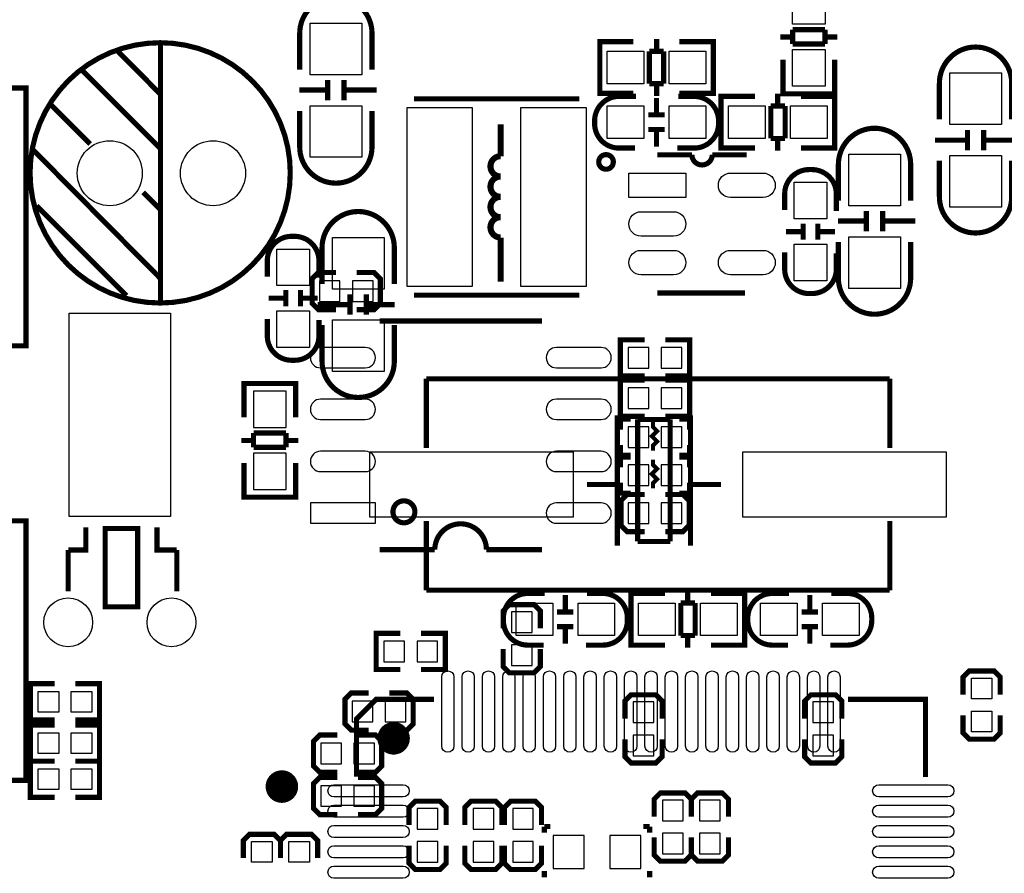
# Model space of a CAD drawing. Extents: x -27 to 230, y -12 to 178.
# Drawn here: x 9 to 33, y 28 to 49 of the extents above; entities that cross this region are included whole.
import ezdxf

# ---------------------------------------------------------------- set-up
doc = ezdxf.new("R2010")
doc.units = 0
for name, color, linetype in [('BOT', 6, 'CONTINUOUS'), ('SIL_BOT', 3, 'CONTINUOUS'), ('SIL_TOP', 4, 'CONTINUOUS'), ('TOP', 5, 'CONTINUOUS')]:
    doc.layers.add(name, color=color, linetype=linetype)

msp = doc.modelspace()

# ---------------------------------------------------------------- linework, layer by layer
at = {"layer": 'BOT'}
for points in [[(16.323107, 42.336923), (16.323107, 41.828923), (16.831107, 41.828923), (16.831107, 42.336923)], [(17.135907, 42.336923), (17.135907, 41.828923), (17.643907, 41.828923), (17.643907, 42.336923)], [(23.918697, 40.6908), (23.918697, 40.1828), (24.426697, 40.1828), (24.426697, 40.6908)], [(24.731497, 40.6908), (24.731497, 40.1828), (25.239497, 40.1828), (25.239497, 40.6908)], [(14.703857, 39.624457), (14.703857, 38.724535), (15.503957, 38.724535), (15.503957, 39.624457)], [(23.918697, 39.7002), (23.918697, 39.1922), (24.426697, 39.1922), (24.426697, 39.7002)], [(24.731497, 39.7002), (24.731497, 39.1922), (25.239497, 39.1922), (25.239497, 39.7002)], [(24.426697, 38.231877), (24.426697, 38.739877), (23.918697, 38.739877), (23.918697, 38.231877)], [(25.239497, 38.231877), (25.239497, 38.739877), (24.731497, 38.739877), (24.731497, 38.231877)], [(14.703857, 38.100457), (14.703857, 37.200535), (15.503957, 37.200535), (15.503957, 38.100457)], [(24.426697, 37.304497), (24.426697, 37.812497), (23.918697, 37.812497), (23.918697, 37.304497)], [(25.239497, 37.304497), (25.239497, 37.812497), (24.731497, 37.812497), (24.731497, 37.304497)], [(16.103371, 36.374273), (17.703317, 36.374273), (17.703317, 36.874399), (16.103371, 36.874399)], [(23.918697, 36.878336), (23.918697, 36.370336), (24.426697, 36.370336), (24.426697, 36.878336)], [(24.731497, 36.878336), (24.731497, 36.370336), (25.239497, 36.370336), (25.239497, 36.878336)], [(21.047507, 33.686267), (21.555507, 33.686267), (21.555507, 34.194267), (21.047507, 34.194267)], [(18.420563, 32.9692), (18.420563, 33.4772), (17.912563, 33.4772), (17.912563, 32.9692)], [(19.233363, 32.9692), (19.233363, 33.4772), (18.725363, 33.4772), (18.725363, 32.9692)], [(21.047507, 32.873467), (21.555507, 32.873467), (21.555507, 33.381467), (21.047507, 33.381467)], [(17.63903, 31.489701), (17.63903, 31.997701), (17.13103, 31.997701), (17.13103, 31.489701)], [(18.45183, 31.489701), (18.45183, 31.997701), (17.94383, 31.997701), (17.94383, 31.489701)], [(24.044707, 31.4706), (24.552707, 31.4706), (24.552707, 31.9786), (24.044707, 31.9786)], [(28.464307, 31.4706), (28.972307, 31.4706), (28.972307, 31.9786), (28.464307, 31.9786)], [(24.044707, 30.6578), (24.552707, 30.6578), (24.552707, 31.1658), (24.044707, 31.1658)], [(28.464307, 30.6578), (28.972307, 30.6578), (28.972307, 31.1658), (28.464307, 31.1658)], [(16.8656, 30.4546), (16.8656, 30.9626), (16.3576, 30.9626), (16.3576, 30.4546)], [(17.6784, 30.4546), (17.6784, 30.9626), (17.1704, 30.9626), (17.1704, 30.4546)], [(16.8656, 29.4132), (16.8656, 29.9212), (16.3576, 29.9212), (16.3576, 29.4132)], [(17.6784, 29.4132), (17.6784, 29.9212), (17.1704, 29.9212), (17.1704, 29.4132)], [(24.76119, 29.055695), (25.26919, 29.055695), (25.26919, 29.563695), (24.76119, 29.563695)], [(25.67559, 29.055695), (26.18359, 29.055695), (26.18359, 29.563695), (25.67559, 29.563695)], [(18.73123, 28.852495), (19.23923, 28.852495), (19.23923, 29.360495), (18.73123, 29.360495)], [(20.104735, 28.852495), (20.612735, 28.852495), (20.612735, 29.360495), (20.104735, 29.360495)], [(21.07819, 28.852495), (21.58619, 28.852495), (21.58619, 29.360495), (21.07819, 29.360495)], [(22.83333, 27.887295), (22.83333, 28.700095), (22.07133, 28.700095), (22.07133, 27.887295)], [(24.23033, 27.887295), (24.23033, 28.700095), (23.46833, 28.700095), (23.46833, 27.887295)], [(24.76119, 28.242895), (25.26919, 28.242895), (25.26919, 28.750895), (24.76119, 28.750895)], [(25.67559, 28.242895), (26.18359, 28.242895), (26.18359, 28.750895), (25.67559, 28.750895)], [(18.73123, 28.039695), (19.23923, 28.039695), (19.23923, 28.547695), (18.73123, 28.547695)], [(20.104735, 28.039695), (20.612735, 28.039695), (20.612735, 28.547695), (20.104735, 28.547695)], [(21.07819, 28.039695), (21.58619, 28.039695), (21.58619, 28.547695), (21.07819, 28.547695)]]:
    msp.add_lwpolyline(points, close=True, dxfattribs=at)
for points in [[(17.453254, 40.694559), (16.353434, 40.694559, 1), (16.353434, 40.194433), (17.453254, 40.194433, 1)], [(23.25309, 40.694559), (22.15327, 40.694559, 1), (22.15327, 40.194433), (23.25309, 40.194433, 1)], [(17.453254, 39.424559), (16.353434, 39.424559, 1), (16.353434, 38.924433), (17.453254, 38.924433, 1)], [(23.25309, 39.424559), (22.15327, 39.424559, 1), (22.15327, 38.924433), (23.25309, 38.924433, 1)], [(17.453254, 38.144399), (16.353434, 38.144399, 1), (16.353434, 37.644273), (17.453254, 37.644273, 1)], [(23.25309, 38.144399), (22.15327, 38.144399, 1), (22.15327, 37.644273), (23.25309, 37.644273, 1)], [(23.25309, 36.874399), (22.15327, 36.874399, 1), (22.15327, 36.374273), (23.25309, 36.374273, 1)]]:
    msp.add_lwpolyline(points, format="xyb", close=True, dxfattribs=at)
for centre, radius in [((11.167897, 44.978523), 0.799973), ((13.707897, 44.978523), 0.799973), ((10.14603, 33.936432), 0.599948), ((12.68603, 33.936432), 0.599948)]:
    msp.add_circle(centre, radius, dxfattribs=at)
at = {"layer": 'SIL_BOT'}
for points, const_width in [([(16.729507, 42.540123), (16.297707, 42.540123), (16.145307, 42.387723), (16.145307, 41.778123), (16.297707, 41.625723), (16.729507, 41.625723)], 0.127), ([(17.237507, 41.625723), (17.669307, 41.625723), (17.821707, 41.778123), (17.821707, 42.387723), (17.669307, 42.540123), (17.237507, 42.540123)], 0.127), ([(17.803266, 41.344418), (21.803258, 41.344418)], 0.127), ([(24.325097, 40.8813), (23.728197, 40.8813), (23.728197, 39.9923), (24.325097, 39.9923)], 0.127), ([(24.833097, 40.8813), (25.429997, 40.8813), (25.429997, 39.9923), (24.833097, 39.9923)], 0.127), ([(14.468907, 39.60655), (14.468907, 39.809496), (15.738907, 39.809496), (15.738907, 39.631442)], 0.127), ([(14.468907, 38.981456), (14.468907, 39.79959)], 0.127), ([(14.504975, 39.809496), (15.702839, 39.809496)], 0.127), ([(15.738907, 39.79959), (15.738907, 38.981456)], 0.127), ([(24.325097, 39.8907), (23.728197, 39.8907), (23.728197, 39.0017), (24.325097, 39.0017)], 0.127), ([(24.833097, 39.8907), (25.429997, 39.8907), (25.429997, 39.0017), (24.833097, 39.0017)], 0.127), ([(23.728197, 38.676377), (23.728197, 38.930377), (23.982197, 38.930377)], 0.127), ([(25.175997, 38.930377), (25.429997, 38.930377), (25.429997, 38.676377)], 0.127), ([(24.528297, 38.866877), (24.528297, 38.739877), (24.629897, 38.638277), (24.502897, 38.511277), (24.629897, 38.384277), (24.528297, 38.282677), (24.528297, 38.155677)], 0.1016), ([(14.704873, 38.59055), (15.502941, 38.59055)], 0.127), ([(14.704873, 38.239522), (14.704873, 38.59055)], 0.127), ([(15.502941, 38.59055), (15.502941, 38.239522)], 0.127), ([(14.402867, 38.409448), (14.704873, 38.409448)], 0.127), ([(15.502941, 38.239522), (14.704873, 38.239522)], 0.127), ([(15.502941, 38.409448), (15.804947, 38.409448)], 0.127), ([(23.982197, 38.041377), (23.728197, 38.041377), (23.728197, 38.295377)], 0.127), ([(25.429997, 38.295377), (25.429997, 38.041377), (25.175997, 38.041377)], 0.127), ([(23.728197, 37.748997), (23.728197, 38.002997), (23.982197, 38.002997)], 0.127), ([(25.175997, 38.002997), (25.429997, 38.002997), (25.429997, 37.748997)], 0.127), ([(14.468907, 37.85141), (14.468907, 37.020576)], 0.127), ([(15.738907, 37.020576), (15.738907, 37.85141)], 0.127), ([(24.528297, 37.939497), (24.528297, 37.812497), (24.629897, 37.710897), (24.502897, 37.583897), (24.629897, 37.456897), (24.528297, 37.355297), (24.528297, 37.228297)], 0.1016), ([(23.982197, 37.113997), (23.728197, 37.113997), (23.728197, 37.367997)], 0.127), ([(25.429997, 37.367997), (25.429997, 37.113997), (25.175997, 37.113997)], 0.127), ([(14.468907, 37.218442), (14.468907, 37.015496), (15.738907, 37.015496), (15.738907, 37.19355)], 0.127), ([(14.504975, 37.015496), (15.702839, 37.015496)], 0.127), ([(24.325097, 37.081536), (23.893297, 37.081536), (23.740897, 36.929136), (23.740897, 36.319536), (23.893297, 36.167136), (24.325097, 36.167136)], 0.127), ([(24.833097, 36.167136), (25.264897, 36.167136), (25.417297, 36.319536), (25.417297, 36.929136), (25.264897, 37.081536), (24.833097, 37.081536)], 0.127), ([(20.433182, 35.724414), (21.803258, 35.724414)], 0.127), ([(21.758707, 33.787867), (21.758707, 34.219667), (21.606307, 34.372067), (20.996707, 34.372067), (20.844307, 34.219667), (20.844307, 33.787867)], 0.127), ([(18.318963, 32.7787), (17.722063, 32.7787), (17.722063, 33.6677), (18.318963, 33.6677)], 0.127), ([(18.826963, 32.7787), (19.423863, 32.7787), (19.423863, 33.6677), (18.826963, 33.6677)], 0.127), ([(20.844307, 33.279867), (20.844307, 32.848067), (20.996707, 32.695667), (21.606307, 32.695667), (21.758707, 32.848067), (21.758707, 33.279867)], 0.127), ([(17.53743, 32.200901), (17.10563, 32.200901), (16.95323, 32.048501), (16.95323, 31.438901), (17.10563, 31.286501), (17.53743, 31.286501)], 0.127), ([(18.04543, 31.286501), (18.47723, 31.286501), (18.62963, 31.438901), (18.62963, 32.048501), (18.47723, 32.200901), (18.04543, 32.200901)], 0.127), ([(24.755907, 31.5722), (24.755907, 32.004), (24.603507, 32.1564), (23.993907, 32.1564), (23.841507, 32.004), (23.841507, 31.5722)], 0.127), ([(29.175507, 31.5722), (29.175507, 32.004), (29.023107, 32.1564), (28.413507, 32.1564), (28.261107, 32.004), (28.261107, 31.5722)], 0.127), ([(16.764, 31.1658), (16.3322, 31.1658), (16.1798, 31.0134), (16.1798, 30.4038), (16.3322, 30.2514), (16.764, 30.2514)], 0.127), ([(17.272, 30.2514), (17.7038, 30.2514), (17.8562, 30.4038), (17.8562, 31.0134), (17.7038, 31.1658), (17.272, 31.1658)], 0.127), ([(23.841507, 31.0642), (23.841507, 30.6324), (23.993907, 30.48), (24.603507, 30.48), (24.755907, 30.6324), (24.755907, 31.0642)], 0.127), ([(28.261107, 31.0642), (28.261107, 30.6324), (28.413507, 30.48), (29.023107, 30.48), (29.175507, 30.6324), (29.175507, 31.0642)], 0.127), ([(16.764, 30.1244), (16.3322, 30.1244), (16.1798, 29.972), (16.1798, 29.3624), (16.3322, 29.21), (16.764, 29.21)], 0.127), ([(17.272, 29.21), (17.7038, 29.21), (17.8562, 29.3624), (17.8562, 29.972), (17.7038, 30.1244), (17.272, 30.1244)], 0.127), ([(25.47239, 29.157295), (25.47239, 29.589095), (25.31999, 29.741495), (24.71039, 29.741495), (24.55799, 29.589095), (24.55799, 29.157295)], 0.127), ([(26.38679, 29.157295), (26.38679, 29.589095), (26.23439, 29.741495), (25.62479, 29.741495), (25.47239, 29.589095), (25.47239, 29.157295)], 0.127), ([(19.44243, 28.954095), (19.44243, 29.385895), (19.29003, 29.538295), (18.68043, 29.538295), (18.52803, 29.385895), (18.52803, 28.954095)], 0.127), ([(20.815935, 28.954095), (20.815935, 29.385895), (20.663535, 29.538295), (20.053935, 29.538295), (19.901535, 29.385895), (19.901535, 28.954095)], 0.127), ([(21.78939, 28.954095), (21.78939, 29.385895), (21.63699, 29.538295), (21.02739, 29.538295), (20.87499, 29.385895), (20.87499, 28.954095)], 0.127), ([(21.85543, 28.915995), (22.00783, 28.915995)], 0.127), ([(21.85543, 28.763595), (21.85543, 28.915995)], 0.127), ([(24.44623, 28.915995), (24.29383, 28.915995)], 0.127), ([(24.44623, 28.763595), (24.44623, 28.915995)], 0.127), ([(24.55799, 28.649295), (24.55799, 28.217495), (24.71039, 28.065095), (25.31999, 28.065095), (25.47239, 28.217495), (25.47239, 28.649295)], 0.127), ([(25.47239, 28.649295), (25.47239, 28.217495), (25.62479, 28.065095), (26.23439, 28.065095), (26.38679, 28.217495), (26.38679, 28.649295)], 0.127), ([(18.52803, 28.446095), (18.52803, 28.014295), (18.68043, 27.861895), (19.29003, 27.861895), (19.44243, 28.014295), (19.44243, 28.446095)], 0.127), ([(19.901535, 28.446095), (19.901535, 28.014295), (20.053935, 27.861895), (20.663535, 27.861895), (20.815935, 28.014295), (20.815935, 28.446095)], 0.127), ([(20.87499, 28.446095), (20.87499, 28.014295), (21.02739, 27.861895), (21.63699, 27.861895), (21.78939, 28.014295), (21.78939, 28.446095)], 0.127), ([(21.85543, 27.823795), (21.85543, 27.671395)], 0.127), ([(24.44623, 27.823795), (24.44623, 27.671395)], 0.127)]:
    msp.add_lwpolyline(points, dxfattribs=dict(at, const_width=const_width))
at = {"layer": 'SIL_BOT', "const_width": 0.127}
msp.add_lwpolyline([(18.673216, 36.654308, 1), (18.133212, 36.654308, 1)], format="xyb", close=True, dxfattribs=at)
msp.add_lwpolyline([(17.803266, 35.724414), (19.163182, 35.724414, -1), (20.433182, 35.724414)], format="xyb", dxfattribs=at)
at = {"layer": 'SIL_TOP'}
for points, const_width in [([(15.840507, 47.529267), (15.840507, 48.417251, -0.414214), (16.730523, 49.307267)], 0.127), ([(17.618507, 47.529267), (17.618507, 48.417251, 0.414214), (16.728491, 49.307267)], 0.127), ([(31.574511, 46.303921), (31.574511, 47.191905, -0.414214), (32.464527, 48.081921)], 0.127), ([(33.352511, 46.303921), (33.352511, 47.191905, 0.414214), (32.462495, 48.081921)], 0.127), ([(24.110163, 46.867877), (23.694111, 46.867877, 0.414214), (23.094163, 46.267929), (23.094163, 46.197825, 0.414214), (23.694111, 45.597877), (24.085271, 45.597877)], 0.127), ([(25.126163, 45.597877), (25.542215, 45.597877, 0.414214), (26.142163, 46.197825), (26.142163, 46.267929, 0.414214), (25.542215, 46.867877), (25.151055, 46.867877)], 0.127), ([(15.840507, 46.513267), (15.840507, 45.625283, 0.414214), (16.730523, 44.735267)], 0.127), ([(17.618507, 46.513267), (17.618507, 45.625283, -0.414214), (16.728491, 44.735267)], 0.127), ([(20.782229, 46.183271), (20.782229, 45.398411, 1), (20.782229, 44.898285, 1), (20.782229, 44.398413, 1), (20.782229, 43.898287, 1), (20.782229, 43.398415)], 0.150114), ([(29.089553, 44.306973), (29.089553, 45.194957, -0.414214), (29.979569, 46.084973)], 0.127), ([(30.867553, 44.306973), (30.867553, 45.194957, 0.414214), (29.977537, 46.084973)], 0.127), ([(26.836827, 45.432955), (25.986689, 45.432955, -1), (25.486817, 45.432955)], 0.127), ([(31.574511, 45.287921), (31.574511, 44.399937, 0.414214), (32.464527, 43.509921)], 0.127), ([(33.352511, 45.287921), (33.352511, 44.399937, -0.414214), (32.462495, 43.509921)], 0.127), ([(29.038753, 44.052973), (29.038753, 44.469025, 0.414214), (28.438805, 45.068973), (28.368701, 45.068973, 0.414214), (27.768753, 44.469025), (27.768753, 44.077865)], 0.127), ([(16.389553, 42.259733), (16.389553, 43.147717, -0.414214), (17.279569, 44.037733)], 0.127), ([(18.167553, 42.259733), (18.167553, 43.147717, 0.414214), (17.277537, 44.037733)], 0.127), ([(16.313353, 42.412133), (16.313353, 42.828185, 0.414214), (15.713405, 43.428133), (15.643301, 43.428133, 0.414214), (15.043353, 42.828185), (15.043353, 42.437025)], 0.127), ([(29.089553, 43.290973), (29.089553, 42.402989, 0.414214), (29.979569, 41.512973)], 0.127), ([(30.867553, 43.290973), (30.867553, 42.402989, -0.414214), (29.977537, 41.512973)], 0.127), ([(27.768753, 43.036973), (27.768753, 42.620921, 0.414214), (28.368701, 42.020973), (28.438805, 42.020973, 0.414214), (29.038753, 42.620921), (29.038753, 43.012081)], 0.127), ([(15.043353, 41.396133), (15.043353, 40.980081, 0.414214), (15.643301, 40.380133), (15.713405, 40.380133, 0.414214), (16.313353, 40.980081), (16.313353, 41.371241)], 0.127), ([(16.389553, 41.243733), (16.389553, 40.355749, 0.414214), (17.279569, 39.465733)], 0.127), ([(18.167553, 41.243733), (18.167553, 40.355749, -0.414214), (17.277537, 39.465733)], 0.127), ([(21.866454, 34.647175), (21.450402, 34.647175, 0.414214), (20.850454, 34.047227), (20.850454, 33.977123, 0.414214), (21.450402, 33.377175), (21.841562, 33.377175)], 0.127), ([(22.882454, 33.377175), (23.298506, 33.377175, 0.414214), (23.898454, 33.977123), (23.898454, 34.047227, 0.414214), (23.298506, 34.647175), (22.907346, 34.647175)], 0.127), ([(27.878303, 34.647175), (27.462251, 34.647175, 0.414214), (26.862303, 34.047227), (26.862303, 33.977123, 0.414214), (27.462251, 33.377175), (27.853411, 33.377175)], 0.127), ([(28.894303, 33.377175), (29.310355, 33.377175, 0.414214), (29.910303, 33.977123), (29.910303, 34.047227, 0.414214), (29.310355, 34.647175), (28.919195, 34.647175)], 0.127)]:
    msp.add_lwpolyline(points, format="xyb", dxfattribs=dict(at, const_width=const_width))
for points, const_width in [([(28.761741, 48.508387), (27.963673, 48.508387)], 0.127), ([(27.963673, 48.508387), (27.963673, 48.157359)], 0.127), ([(28.761741, 48.157359), (28.761741, 48.508387)], 0.127), ([(12.417831, 48.188575), (12.417831, 41.798443)], 0.127), ([(23.424109, 48.214077), (23.221163, 48.214077), (23.221163, 46.944077), (23.399217, 46.944077)], 0.127), ([(23.221163, 48.178009), (23.221163, 46.980145)], 0.127), ([(24.049203, 48.214077), (23.231069, 48.214077)], 0.127), ([(24.621211, 48.280117), (24.621211, 47.978111)], 0.127), ([(25.179249, 48.214077), (26.010083, 48.214077)], 0.127), ([(25.812217, 48.214077), (26.015163, 48.214077), (26.015163, 46.944077), (25.837109, 46.944077)], 0.127), ([(26.015163, 48.178009), (26.015163, 46.980145)], 0.127), ([(27.963673, 48.327285), (27.661667, 48.327285)], 0.127), ([(27.963673, 48.157359), (28.761741, 48.157359)], 0.127), ([(29.063747, 48.327285), (28.761741, 48.327285)], 0.127), ([(11.377955, 47.968611), (12.417831, 46.918575)], 0.127), ([(24.440109, 47.978111), (24.440109, 47.180043)], 0.127), ([(24.791137, 47.978111), (24.440109, 47.978111)], 0.127), ([(24.791137, 47.180043), (24.791137, 47.978111)], 0.127), ([(27.727707, 46.938413), (27.727707, 47.769247)], 0.127), ([(28.997707, 47.769247), (28.997707, 46.938413)], 0.127), ([(10.487939, 47.508617), (12.417831, 45.578471)], 0.127), ([(16.529609, 47.275267), (16.529609, 46.775141)], 0.127), ([(16.929405, 47.275267), (16.929405, 46.775141)], 0.127), ([(24.440109, 47.180043), (24.791137, 47.180043)], 0.127), ([(24.621211, 47.180043), (24.621211, 46.878037)], 0.127), ([(7.582459, 36.433023), (9.107475, 36.433023), (9.107475, 30.053051), (0.007417, 30.053051), (0.007417, 47.073083), (9.107475, 47.073083), (9.107475, 40.735021), (7.582459, 40.735021)], 0.127), ([(16.529609, 47.025331), (15.829585, 47.025331)], 0.127), ([(17.729505, 47.025331), (16.929405, 47.025331)], 0.127), ([(23.231069, 46.944077), (24.049203, 46.944077)], 0.127), ([(26.010083, 46.944077), (25.179249, 46.944077)], 0.127), ([(27.597659, 46.631911), (27.597659, 46.933917)], 0.127), ([(28.997707, 47.136279), (28.997707, 46.933333), (27.727707, 46.933333), (27.727707, 47.111387)], 0.127), ([(28.961639, 46.933333), (27.763775, 46.933333)], 0.127), ([(22.714153, 46.806333), (18.650153, 46.806333)], 0.127), ([(24.616131, 46.432775), (24.616131, 46.832825)], 0.127), ([(26.406653, 45.597877), (26.203707, 45.597877), (26.203707, 46.867877), (26.381761, 46.867877)], 0.127), ([(26.203707, 45.633945), (26.203707, 46.831809)], 0.127), ([(26.208787, 46.867877), (27.039621, 46.867877)], 0.127), ([(28.987801, 46.867877), (28.169667, 46.867877)], 0.127), ([(28.794761, 45.597877), (28.997707, 45.597877), (28.997707, 46.867877), (28.819653, 46.867877)], 0.127), ([(28.997707, 45.633945), (28.997707, 46.831809)], 0.127), ([(9.717811, 46.668639), (10.687837, 45.698613)], 0.127), ([(27.778761, 46.631911), (27.427733, 46.631911)], 0.127), ([(27.427733, 46.631911), (27.427733, 45.833843)], 0.127), ([(27.778761, 45.833843), (27.778761, 46.631911)], 0.127), ([(24.816283, 46.412963), (24.416233, 46.412963)], 0.127), ([(24.816283, 46.052791), (24.416233, 46.052791)], 0.127), ([(24.616131, 45.632929), (24.616131, 46.032979)], 0.127), ([(32.263613, 45.541921), (32.263613, 46.042047)], 0.127), ([(32.663409, 45.541921), (32.663409, 46.042047)], 0.127), ([(27.427733, 45.833843), (27.778761, 45.833843)], 0.127), ([(27.597659, 45.531837), (27.597659, 45.833843)], 0.127), ([(31.463513, 45.791857), (32.263613, 45.791857)], 0.127), ([(32.663409, 45.791857), (33.363433, 45.791857)], 0.127), ([(9.277883, 45.558405), (12.417831, 42.388485)], 0.127), ([(27.039621, 45.597877), (26.208787, 45.597877)], 0.127), ([(28.169667, 45.597877), (28.987801, 45.597877)], 0.127), ([(25.486817, 45.432955), (24.636679, 45.432955)], 0.127), ([(11.987809, 44.508623), (12.417831, 44.078601)], 0.127), ([(9.367799, 44.178423), (11.577853, 41.968623)], 0.127), ([(29.778655, 44.052973), (29.778655, 43.552847)], 0.127), ([(30.178451, 44.052973), (30.178451, 43.552847)], 0.127), ([(29.778655, 43.803037), (29.078631, 43.803037)], 0.127), ([(30.978551, 43.803037), (30.178451, 43.803037)], 0.127), ([(28.203855, 43.542941), (27.803805, 43.542941)], 0.127), ([(28.223667, 43.743093), (28.223667, 43.343043)], 0.127), ([(28.583839, 43.743093), (28.583839, 43.343043)], 0.127), ([(29.003701, 43.542941), (28.603651, 43.542941)], 0.127), ([(20.782229, 43.398415), (20.782229, 42.313327)], 0.150114), ([(15.498267, 41.706013), (15.498267, 42.106063)], 0.127), ([(15.858439, 41.706013), (15.858439, 42.106063)], 0.127), ([(15.078405, 41.906165), (15.478455, 41.906165)], 0.127), ([(15.878251, 41.906165), (16.278301, 41.906165)], 0.127), ([(17.078655, 41.497733), (17.078655, 41.997859)], 0.127), ([(17.478451, 41.497733), (17.478451, 41.997859)], 0.127), ([(22.714153, 41.980333), (18.650153, 41.980333)], 0.127), ([(24.636679, 42.032911), (26.796695, 42.032911)], 0.127), ([(16.278555, 41.747669), (17.078655, 41.747669)], 0.127), ([(17.478451, 41.747669), (18.178475, 41.747669)], 0.127), ([(30.353102, 39.926006), (18.953074, 39.926006)], 0.127), ([(18.953074, 39.926006), (18.953074, 38.225984)], 0.127), ([(30.353102, 38.225984), (30.353102, 39.926006)], 0.127), ([(23.65309, 35.825938), (23.65309, 39.026084)], 0.127), ([(25.453188, 35.825938), (25.453188, 39.026084)], 0.127), ([(24.953062, 38.926008), (24.152962, 38.926008)], 0.127), ([(24.152962, 38.926008), (24.152962, 35.926014)], 0.127), ([(24.953062, 35.926014), (24.953062, 38.926008)], 0.127), ([(23.65309, 37.326062), (22.903028, 37.326062)], 0.127), ([(26.202996, 37.326062), (25.453188, 37.326062)], 0.127), ([(10.356088, 35.716464), (10.57783, 35.716464), (10.57783, 36.2712)], 0.127), ([(12.555982, 35.716464), (12.33043, 35.716464), (12.33043, 36.2712)], 0.127), ([(18.953074, 34.726118), (18.953074, 36.42614)], 0.127), ([(30.353102, 36.42614), (30.353102, 34.726118)], 0.127), ([(24.152962, 35.926014), (24.953062, 35.926014)], 0.127), ([(10.14603, 35.716464), (10.14603, 34.6964)], 0.127), ([(10.356088, 35.716464), (10.14603, 35.716464)], 0.127), ([(12.555982, 35.716464), (12.816078, 35.716464)], 0.127), ([(12.816078, 35.716464), (12.816078, 34.6964)], 0.127), ([(30.353102, 34.726118), (18.953074, 34.726118)], 0.127), ([(22.372422, 34.212073), (22.372422, 34.612123)], 0.127), ([(24.192967, 33.377175), (23.990021, 33.377175), (23.990021, 34.647175), (24.168075, 34.647175)], 0.127), ([(23.990021, 33.413243), (23.990021, 34.611107)], 0.127), ([(23.995101, 34.647175), (24.825935, 34.647175)], 0.127), ([(25.383973, 34.411209), (25.383973, 34.713215)], 0.127), ([(26.774115, 34.647175), (25.955981, 34.647175)], 0.127), ([(26.581075, 33.377175), (26.784021, 33.377175), (26.784021, 34.647175), (26.605967, 34.647175)], 0.127), ([(26.784021, 33.413243), (26.784021, 34.611107)], 0.127), ([(28.388335, 34.612123), (28.388335, 34.212073)], 0.127), ([(25.565075, 34.411209), (25.214047, 34.411209)], 0.127), ([(25.214047, 34.411209), (25.214047, 33.613141)], 0.127), ([(25.565075, 33.613141), (25.565075, 34.411209)], 0.127), ([(22.572574, 34.192261), (22.172524, 34.192261)], 0.127), ([(28.188183, 34.192261), (28.588233, 34.192261)], 0.127), ([(22.572574, 33.832089), (22.172524, 33.832089)], 0.127), ([(22.372422, 33.412227), (22.372422, 33.812277)], 0.127), ([(25.214047, 33.613141), (25.565075, 33.613141)], 0.127), ([(25.383973, 33.311135), (25.383973, 33.613141)], 0.127), ([(28.188183, 33.832089), (28.588233, 33.832089)], 0.127), ([(28.388335, 33.812277), (28.388335, 33.412227)], 0.127), ([(24.825935, 33.377175), (23.995101, 33.377175)], 0.127), ([(25.955981, 33.377175), (26.774115, 33.377175)], 0.127), ([(32.1564, 32.1564), (32.1564, 32.5882), (32.3088, 32.7406), (32.9184, 32.7406), (33.0708, 32.5882), (33.0708, 32.1564)], 0.127), ([(9.809963, 31.538977), (9.213063, 31.538977), (9.213063, 32.427977), (9.809963, 32.427977)], 0.127), ([(10.317963, 31.538977), (10.914863, 31.538977), (10.914863, 32.427977), (10.317963, 32.427977)], 0.127), ([(17.236643, 30.139691), (17.236643, 31.5627), (17.717643, 32.0437), (19.140653, 32.0437)], 0.127), ([(29.32463, 32.0437), (31.232653, 32.0437), (31.232653, 30.135678)], 0.127), ([(33.0708, 31.6484), (33.0708, 31.2166), (32.9184, 31.0642), (32.3088, 31.0642), (32.1564, 31.2166), (32.1564, 31.6484)], 0.127), ([(9.809963, 30.522977), (9.213063, 30.522977), (9.213063, 31.411977), (9.809963, 31.411977)], 0.127), ([(10.317963, 30.522977), (10.914863, 30.522977), (10.914863, 31.411977), (10.317963, 31.411977)], 0.127), ([(9.809963, 29.633977), (9.213063, 29.633977), (9.213063, 30.522977), (9.809963, 30.522977)], 0.127), ([(10.317963, 29.633977), (10.914863, 29.633977), (10.914863, 30.522977), (10.317963, 30.522977)], 0.127), ([(14.4526, 28.141295), (14.4526, 28.573095), (14.605, 28.725495), (15.2146, 28.725495), (15.367, 28.573095), (15.367, 28.141295)], 0.127), ([(15.367, 28.141295), (15.367, 28.573095), (15.5194, 28.725495), (16.129, 28.725495), (16.2814, 28.573095), (16.2814, 28.141295)], 0.127)]:
    msp.add_lwpolyline(points, dxfattribs=dict(at, const_width=const_width))
for points, const_width in [([(15.607817, 44.988429, 1), (9.208033, 44.988429, 1)], 0.127), ([(23.554157, 45.256933, 1), (23.19495, 45.256933, 1)], 0.127), ([(18.349646, 31.085688, 1), (17.949637, 31.085689, 1)], 0.399999), ([(15.601645, 29.898696, 1), (15.201638, 29.898682, 1)], 0.399999)]:
    msp.add_lwpolyline(points, format="xyb", close=True, dxfattribs=dict(at, const_width=const_width))
at = {"layer": 'SIL_TOP', "const_width": 0.127}
msp.add_lwpolyline([(11.855958, 34.316416), (11.056112, 34.316416), (11.056112, 36.2458), (11.855958, 36.2458)], close=True, dxfattribs=at)
at = {"layer": 'TOP'}
for points in [[(28.762757, 49.542294), (28.762757, 48.642372), (27.962657, 48.642372), (27.962657, 49.542294)], [(17.364507, 48.672267), (17.364507, 47.402267), (16.094507, 47.402267), (16.094507, 48.672267)], [(23.406202, 47.979127), (24.306124, 47.979127), (24.306124, 47.179027), (23.406202, 47.179027)], [(24.930202, 47.979127), (25.830124, 47.979127), (25.830124, 47.179027), (24.930202, 47.179027)], [(28.762757, 48.018294), (28.762757, 47.118372), (27.962657, 47.118372), (27.962657, 48.018294)], [(31.828511, 46.176921), (31.828511, 47.446921), (33.098511, 47.446921), (33.098511, 46.176921)], [(17.364507, 46.640267), (17.364507, 45.370267), (16.094507, 45.370267), (16.094507, 46.640267)], [(18.482107, 46.593328), (20.082104, 46.593328), (20.082104, 42.193337), (18.482107, 42.193337)], [(21.282203, 46.593328), (22.8822, 46.593328), (22.8822, 42.193337), (21.282203, 42.193337)], [(24.306124, 45.832827), (23.406202, 45.832827), (23.406202, 46.632927), (24.306124, 46.632927)], [(25.830124, 45.832827), (24.930202, 45.832827), (24.930202, 46.632927), (25.830124, 46.632927)], [(27.288668, 45.832827), (26.388746, 45.832827), (26.388746, 46.632927), (27.288668, 46.632927)], [(28.812668, 45.832827), (27.912746, 45.832827), (27.912746, 46.632927), (28.812668, 46.632927)], [(30.613553, 45.449973), (30.613553, 44.179973), (29.343553, 44.179973), (29.343553, 45.449973)], [(31.828511, 44.144921), (31.828511, 45.414921), (33.098511, 45.414921), (33.098511, 44.144921)], [(23.936655, 44.982867), (25.336703, 44.982867), (25.336703, 44.382919), (23.936655, 44.382919)], [(28.803803, 44.756934), (28.803803, 43.857012), (28.003703, 43.857012), (28.003703, 44.756934)], [(16.643553, 42.132733), (16.643553, 43.402733), (17.913553, 43.402733), (17.913553, 42.132733)], [(30.613553, 43.417973), (30.613553, 42.147973), (29.343553, 42.147973), (29.343553, 43.417973)], [(15.278303, 42.216172), (15.278303, 43.116094), (16.078403, 43.116094), (16.078403, 42.216172)], [(28.803803, 43.232934), (28.803803, 42.333012), (28.003703, 42.333012), (28.003703, 43.232934)], [(10.165969, 36.536376), (10.165969, 41.536366), (12.666091, 41.536366), (12.666091, 36.536376)], [(15.278303, 40.692172), (15.278303, 41.592094), (16.078403, 41.592094), (16.078403, 40.692172)], [(16.643553, 40.100733), (16.643553, 41.370733), (17.913553, 41.370733), (17.913553, 40.100733)], [(22.563049, 36.526089), (17.563059, 36.526089), (17.563059, 38.126035), (22.563049, 38.126035)], [(31.743117, 36.526089), (26.743127, 36.526089), (26.743127, 38.126035), (31.743117, 38.126035)], [(22.062415, 33.612125), (21.162493, 33.612125), (21.162493, 34.412225), (22.062415, 34.412225)], [(23.586415, 33.612125), (22.686493, 33.612125), (22.686493, 34.412225), (23.586415, 34.412225)], [(25.074982, 33.612125), (24.17506, 33.612125), (24.17506, 34.412225), (25.074982, 34.412225)], [(26.598982, 33.612125), (25.69906, 33.612125), (25.69906, 34.412225), (26.598982, 34.412225)], [(27.174342, 34.412225), (28.074264, 34.412225), (28.074264, 33.612125), (27.174342, 33.612125)], [(28.698342, 34.412225), (29.598264, 34.412225), (29.598264, 33.612125), (28.698342, 33.612125)], [(32.8676, 32.0548), (32.3596, 32.0548), (32.3596, 32.5628), (32.8676, 32.5628)], [(9.403563, 31.729477), (9.403563, 32.237477), (9.911563, 32.237477), (9.911563, 31.729477)], [(10.216363, 31.729477), (10.216363, 32.237477), (10.724363, 32.237477), (10.724363, 31.729477)], [(32.8676, 31.242), (32.3596, 31.242), (32.3596, 31.75), (32.8676, 31.75)], [(9.403563, 30.713477), (9.403563, 31.221477), (9.911563, 31.221477), (9.911563, 30.713477)], [(10.216363, 30.713477), (10.216363, 31.221477), (10.724363, 31.221477), (10.724363, 30.713477)], [(9.403563, 29.824477), (9.403563, 30.332477), (9.911563, 30.332477), (9.911563, 29.824477)], [(10.216363, 29.824477), (10.216363, 30.332477), (10.724363, 30.332477), (10.724363, 29.824477)], [(14.6558, 28.547695), (15.1638, 28.547695), (15.1638, 28.039695), (14.6558, 28.039695)], [(15.5702, 28.547695), (16.0782, 28.547695), (16.0782, 28.039695), (15.5702, 28.039695)]]:
    msp.add_lwpolyline(points, close=True, dxfattribs=at)
for points in [[(27.236877, 44.382919), (26.436777, 44.382919, -1), (26.436777, 44.982867), (27.236877, 44.982867, -1)], [(25.036729, 43.432959), (24.236629, 43.432959, -1), (24.236629, 44.032907), (25.036729, 44.032907, -1)], [(25.036729, 42.482999), (24.236629, 42.482999, -1), (24.236629, 43.082947), (25.036729, 43.082947, -1)], [(27.236877, 42.482999), (26.436777, 42.482999, -1), (26.436777, 43.082947), (27.236877, 43.082947, -1)], [(19.632638, 32.593699), (19.632638, 30.893702, -1), (19.332639, 30.893702), (19.332639, 32.593699, -1)], [(20.132637, 32.593699), (20.132637, 30.893702, -1), (19.832638, 30.893702), (19.832638, 32.593699, -1)], [(20.632636, 32.593699), (20.632636, 30.893702, -1), (20.332637, 30.893702), (20.332637, 32.593699, -1)], [(21.132635, 32.593699), (21.132635, 30.893702, -1), (20.832635, 30.893702), (20.832635, 32.593699, -1)], [(21.632634, 32.593699), (21.632634, 30.893702, -1), (21.332634, 30.893702), (21.332634, 32.593699, -1)], [(22.132633, 32.593699), (22.132633, 30.893702, -1), (21.832634, 30.893702), (21.832634, 32.593699, -1)], [(22.632632, 32.593699), (22.632632, 30.893702, -1), (22.332632, 30.893702), (22.332632, 32.593699, -1)], [(23.132631, 32.593699), (23.132631, 30.893702, -1), (22.832631, 30.893702), (22.832631, 32.593699, -1)], [(23.63263, 32.593699), (23.63263, 30.893702, -1), (23.33263, 30.893702), (23.33263, 32.593699, -1)], [(24.132629, 32.593699), (24.132629, 30.893702, -1), (23.832629, 30.893702), (23.832629, 32.593699, -1)], [(24.632653, 32.593699), (24.632653, 30.893702, -1), (24.332654, 30.893702), (24.332654, 32.593699, -1)], [(25.132652, 32.593699), (25.132652, 30.893702, -1), (24.832653, 30.893702), (24.832653, 32.593699, -1)], [(25.632651, 32.593699), (25.632651, 30.893702, -1), (25.332652, 30.893702), (25.332652, 32.593699, -1)], [(26.13265, 32.593699), (26.13265, 30.893702, -1), (25.832651, 30.893702), (25.832651, 32.593699, -1)], [(26.632649, 32.593699), (26.632649, 30.893702, -1), (26.33265, 30.893702), (26.33265, 32.593699, -1)], [(27.132648, 32.593699), (27.132648, 30.893702, -1), (26.832649, 30.893702), (26.832649, 32.593699, -1)], [(27.632647, 32.593699), (27.632647, 30.893702, -1), (27.332648, 30.893702), (27.332648, 32.593699, -1)], [(28.132646, 32.593699), (28.132646, 30.893702, -1), (27.832647, 30.893702), (27.832647, 32.593699, -1)], [(28.632645, 32.593699), (28.632645, 30.893702, -1), (28.332646, 30.893702), (28.332646, 32.593699, -1)], [(29.132644, 32.593699), (29.132644, 30.893702, -1), (28.832645, 30.893702), (28.832645, 32.593699, -1)], [(18.382628, 29.643692), (16.682631, 29.643692, -1), (16.682631, 29.943692), (18.382628, 29.943692, -1)], [(31.782652, 29.643692), (30.082655, 29.643692, -1), (30.082655, 29.943692), (31.782652, 29.943692, -1)], [(18.382628, 29.143693), (16.682631, 29.143693, -1), (16.682631, 29.443693), (18.382628, 29.443693, -1)], [(31.782652, 29.143693), (30.082655, 29.143693, -1), (30.082655, 29.443693), (31.782652, 29.443693, -1)], [(18.382628, 28.643694), (16.682631, 28.643694, -1), (16.682631, 28.943694), (18.382628, 28.943694, -1)], [(31.782652, 28.643694), (30.082655, 28.643694, -1), (30.082655, 28.943694), (31.782652, 28.943694, -1)], [(18.382628, 28.143695), (16.682631, 28.143695, -1), (16.682631, 28.443695), (18.382628, 28.443695, -1)], [(31.782652, 28.143695), (30.082655, 28.143695, -1), (30.082655, 28.443695), (31.782652, 28.443695, -1)], [(18.382628, 27.643696), (16.682631, 27.643696, -1), (16.682631, 27.943696), (18.382628, 27.943696, -1)], [(31.782652, 27.643696), (30.082655, 27.643696, -1), (30.082655, 27.943696), (31.782652, 27.943696, -1)]]:
    msp.add_lwpolyline(points, format="xyb", close=True, dxfattribs=at)
for centre, radius in [((11.167897, 44.978523), 0.799973), ((13.707897, 44.978523), 0.799973), ((10.14603, 33.936432), 0.599948), ((12.68603, 33.936432), 0.599948)]:
    msp.add_circle(centre, radius, dxfattribs=at)

doc.saveas('drawing.dxf')
